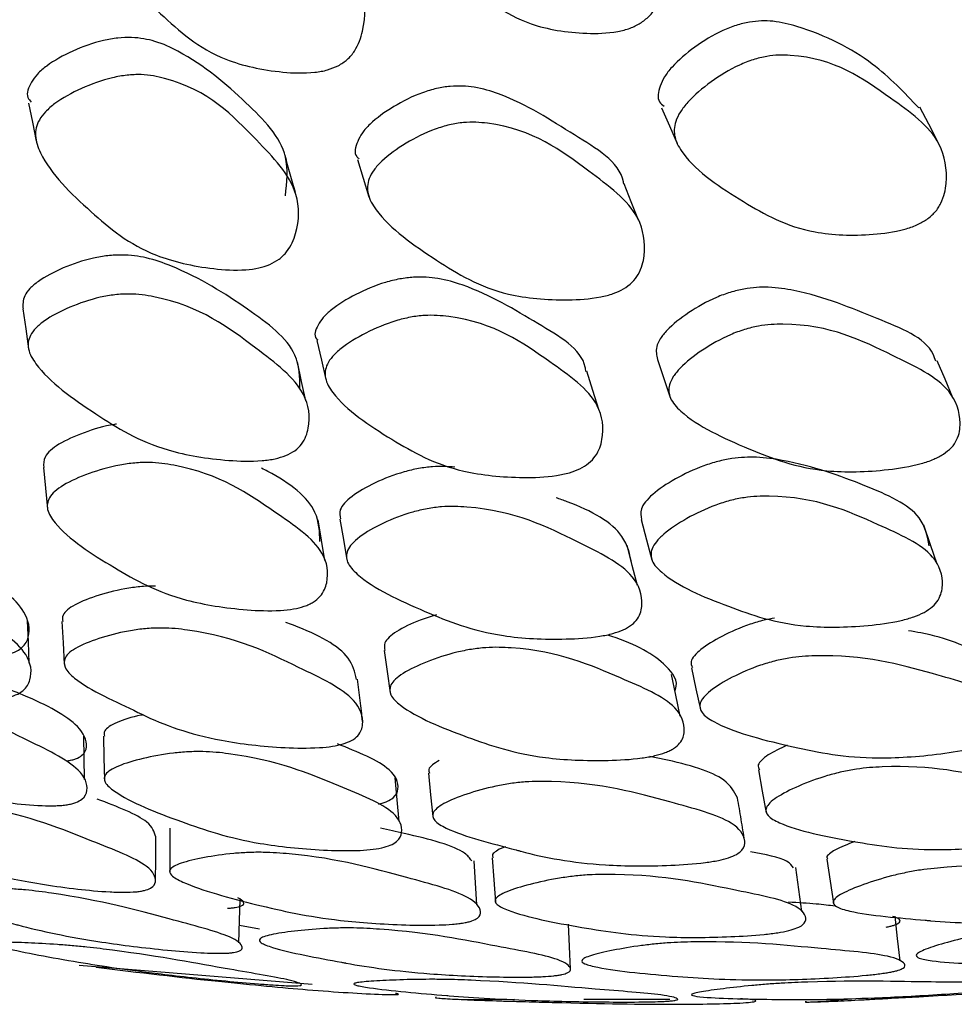
# Model space of a CAD drawing. Units: millimetres. Extents: x 56 to 1355, y 174 to 1457.
# Drawn here: x 186 to 190, y 1016 to 1020 of the extents above; entities that cross this region are included whole.
import ezdxf

# ---------------------------------------------------------------- set-up
doc = ezdxf.new("R2010")
doc.units = ezdxf.units.MM

msp = doc.modelspace()

# ---------------------------------------------------------------- linework, layer by layer
at = {"color": 7, "linetype": 'Continuous', "lineweight": 25}
for p, q in [((186.6816, 1015.9717), (186.5928, 1015.9879)), ((185.8863, 1015.8129), (186.914, 1015.7285)), ((187.563, 1015.6617), (187.8052, 1015.6621)), ((188.1119, 1015.6627), (188.4907, 1015.6633)), ((189.1241, 1015.6504), (189.3292, 1015.6664))]:
    msp.add_line(p, q, dxfattribs=at)
at = {"color": 7, "linetype": 'Continuous', "lineweight": 25, "flags": 128}
for points in [[(185.6629, 1019.6141), (185.6797, 1019.5301), (185.6964, 1019.446)], [(188.4542, 1019.5924), (188.4884, 1019.5139), (188.5225, 1019.4354)], [(189.6715, 1019.4455), (189.6319, 1019.5204), (189.5924, 1019.5952)], [(187.1136, 1019.3649), (187.1387, 1019.2825), (187.1638, 1019.2002)], [(188.3519, 1019.0981), (188.3207, 1019.1778), (188.2895, 1019.2574)], [(185.638, 1018.706), (185.6502, 1018.6182), (185.6625, 1018.5303)], [(186.934, 1018.5674), (186.954, 1018.4808), (186.9739, 1018.3943)], [(186.8854, 1018.3002), (186.8667, 1018.3867), (186.848, 1018.4731)], [(188.4362, 1018.4835), (188.4644, 1018.3992), (188.4926, 1018.3149)], [(189.7379, 1018.3142), (189.7039, 1018.3958), (189.6698, 1018.4773)], [(188.1767, 1018.2624), (188.1507, 1018.3468), (188.1248, 1018.4312)], [(185.7283, 1018.0069), (185.7373, 1017.916), (185.7462, 1017.8251)], [(186.9694, 1017.5967), (186.9543, 1017.6865), (186.9391, 1017.7764)], [(187.0349, 1017.7796), (187.0508, 1017.6893), (187.0667, 1017.5991)], [(188.3642, 1017.777), (188.3878, 1017.6886), (188.4113, 1017.6002)], [(189.6687, 1017.5803), (189.6394, 1017.6666), (189.6101, 1017.7528)], [(188.3472, 1017.4866), (188.325, 1017.5752), (188.3027, 1017.6639)], [(185.6656, 1017.1441), (185.6618, 1017.2377), (185.6579, 1017.3313)], [(185.8099, 1017.3276), (185.8149, 1017.2334), (185.8199, 1017.1392)], [(187.2309, 1017.2001), (187.2439, 1017.107), (187.257, 1017.014)], [(188.5853, 1017.1236), (188.6053, 1017.0317), (188.6254, 1016.9398)], [(188.5366, 1016.9109), (188.5175, 1017.0027), (188.4983, 1017.0945)], [(185.9095, 1016.6312), (185.9081, 1016.7271), (185.9068, 1016.823)], [(185.9931, 1016.8223), (185.9951, 1016.7262), (185.9971, 1016.63)], [(187.426, 1016.6594), (187.4356, 1016.5634), (187.4453, 1016.4674)], [(188.8808, 1016.6735), (188.8983, 1016.5791), (188.9159, 1016.4846)], [(187.2962, 1016.4465), (187.2879, 1016.5422), (187.2795, 1016.6379)], [(186.2858, 1016.4169), (186.2855, 1016.3191), (186.2853, 1016.2213)], [(186.2222, 1016.1827), (186.2234, 1016.2804), (186.2246, 1016.3781)], [(187.6397, 1016.078), (187.6334, 1016.1756), (187.6271, 1016.2732)], [(187.7072, 1016.2864), (187.7143, 1016.1888), (187.7213, 1016.0911)], [(189.1822, 1016.2804), (189.1968, 1016.1835), (189.2115, 1016.0865)], [(189.0725, 1016.0489), (189.0592, 1016.1459), (189.0459, 1016.2428)], [(186.5905, 1015.9108), (186.5935, 1016.0097), (186.5962, 1016.1015)], [(188.0525, 1015.7953), (188.0484, 1015.8943), (188.0442, 1015.9933)], [(189.5067, 1015.8316), (189.495, 1015.93), (189.4834, 1016.0283)]]:
    msp.add_lwpolyline(points, dxfattribs=at)
at = {"color": 7, "linetype": 'Continuous', "lineweight": 25}
for points, knots in [([(188.3603, 1019.9658), (188.3455, 1019.958), (188.3135, 1019.9412), (188.2295, 1019.9213), (188.074, 1019.918), (187.8092, 1019.9623), (187.5798, 1020.1545), (187.3919, 1020.3333), (187.3312, 1020.4898), (187.3403, 1020.5621), (187.3728, 1020.6193), (187.4262, 1020.6803), (187.5189, 1020.7514), (187.6268, 1020.8094), (187.7139, 1020.8373), (187.7925, 1020.8496), (188.0465, 1020.8189), (188.2469, 1020.6049), (188.4703, 1020.3775), (188.4778, 1020.1711), (188.4437, 1020.0563), (188.4038, 1019.9978), (188.374, 1019.9758), (188.3603, 1019.9658)], [0, 0, 0, 0, 0.010773, 0.023372, 0.057344, 0.128093, 0.24687, 0.378873, 0.411785, 0.438785, 0.453236, 0.468105, 0.500339, 0.53209, 0.546377, 0.560515, 0.587472, 0.752889, 0.871764, 0.943287, 0.97509, 0.988603, 1, 1, 1, 1]), ([(187.0278, 1019.7782), (187.0125, 1019.7717), (186.9793, 1019.7575), (186.8926, 1019.7436), (186.7328, 1019.7503), (186.4611, 1019.8105), (186.233, 1020.015), (186.0447, 1020.2022), (185.9848, 1020.3584), (185.9948, 1020.4278), (186.0286, 1020.4809), (186.0838, 1020.5363), (186.1795, 1020.5988), (186.2909, 1020.6475), (186.3807, 1020.6683), (186.4614, 1020.6745), (186.7208, 1020.6254), (186.9198, 1020.4025), (187.1462, 1020.1681), (187.1512, 1019.9687), (187.1147, 1019.8602), (187.0729, 1019.8063), (187.042, 1019.7871), (187.0278, 1019.7782)], [0, 0, 0, 0, 0.010819, 0.023451, 0.057446, 0.128104, 0.246882, 0.378976, 0.411901, 0.438902, 0.453353, 0.468183, 0.500389, 0.532091, 0.546329, 0.560418, 0.587312, 0.753019, 0.87184, 0.943304, 0.975073, 0.988587, 1, 1, 1, 1]), ([(189.5878, 1019.5927), (189.5245, 1019.6601), (189.3869, 1019.8064), (189.1526, 1019.9259), (188.9561, 1019.9778), (188.8607, 1019.9765), (188.7831, 1019.9577), (188.6983, 1019.9245), (188.5964, 1019.8617), (188.5118, 1019.7894), (188.4651, 1019.7299), (188.4415, 1019.6771), (188.4311, 1019.6258), (188.4579, 1019.6056), (188.4659, 1019.5996)], [0, 0, 0, 0, 0.243472, 0.528851, 0.600734, 0.658529, 0.68848, 0.718821, 0.786627, 0.85515, 0.886829, 0.917711, 0.97561, 1, 1, 1, 1]), ([(186.7953, 1019.2052), (186.8018, 1019.2637), (186.8189, 1019.4197), (186.6158, 1019.6266), (186.4185, 1019.7974), (186.2315, 1019.8869), (186.1367, 1019.9047), (186.0563, 1019.9018), (185.9664, 1019.8863), (185.8541, 1019.8451), (185.7575, 1019.7914), (185.7005, 1019.7425), (185.6674, 1019.6958), (185.6471, 1019.6489), (185.6686, 1019.6248), (185.6744, 1019.6184)], [0, 0, 0, 0, 0.132009, 0.352084, 0.597614, 0.659502, 0.709161, 0.734867, 0.760895, 0.819083, 0.878069, 0.905402, 0.932029, 0.981911, 1, 1, 1, 1]), ([(189.6236, 1019.1006), (189.6094, 1019.0921), (189.5786, 1019.0737), (189.4951, 1019.0467), (189.3363, 1019.0267), (189.0601, 1019.0373), (188.8022, 1019.1832), (188.5887, 1019.3223), (188.508, 1019.4554), (188.5086, 1019.5207), (188.535, 1019.5751), (188.5822, 1019.6352), (188.6684, 1019.7086), (188.7718, 1019.7721), (188.8577, 1019.8064), (188.9366, 1019.826), (189.2, 1019.8263), (189.4305, 1019.657), (189.6865, 1019.4791), (189.719, 1019.2961), (189.6979, 1019.1903), (189.6642, 1019.1339), (189.6363, 1019.1111), (189.6236, 1019.1006)], [0, 0, 0, 0, 0.010773, 0.023372, 0.057344, 0.128093, 0.24687, 0.378873, 0.411785, 0.438785, 0.453236, 0.468105, 0.500339, 0.53209, 0.546377, 0.560515, 0.587472, 0.752889, 0.871764, 0.943287, 0.97509, 0.988603, 1, 1, 1, 1]), ([(186.7259, 1018.9016), (186.7102, 1018.8961), (186.6762, 1018.8842), (186.5883, 1018.8742), (186.4269, 1018.8851), (186.154, 1018.9484), (185.9264, 1019.1409), (185.741, 1019.3188), (185.6867, 1019.4648), (185.6998, 1019.5284), (185.7359, 1019.5763), (185.7936, 1019.6256), (185.892, 1019.6802), (186.0058, 1019.7217), (186.0971, 1019.7381), (186.1789, 1019.7414), (186.4406, 1019.6889), (186.6395, 1019.4784), (186.8587, 1019.2547), (186.8571, 1019.0716), (186.8165, 1018.9736), (186.7724, 1018.9258), (186.7405, 1018.9092), (186.7259, 1018.9016)], [0, 0, 0, 0, 0.010831, 0.023469, 0.05744, 0.128032, 0.24685, 0.37881, 0.411656, 0.438712, 0.453201, 0.468116, 0.500366, 0.53204, 0.546275, 0.560379, 0.587308, 0.752859, 0.871791, 0.943307, 0.975061, 0.988576, 1, 1, 1, 1]), ([(188.2873, 1019.2573), (188.2868, 1019.2603), (188.2709, 1019.3546), (188.0518, 1019.4787), (187.8399, 1019.6232), (187.639, 1019.6862), (187.5417, 1019.6918), (187.4619, 1019.6792), (187.3743, 1019.6531), (187.2686, 1019.5997), (187.1808, 1019.5362), (187.1321, 1019.4824), (187.1077, 1019.4337), (187.0948, 1019.3897), (187.1163, 1019.3713), (187.1199, 1019.3682)], [0, 0, 0, 0, 0.008249, 0.261966, 0.545534, 0.616916, 0.674106, 0.703712, 0.73371, 0.800897, 0.868854, 0.900218, 0.93087, 0.988332, 1, 1, 1, 1]), ([(188.2862, 1018.7943), (188.2715, 1018.7871), (188.2394, 1018.7713), (188.153, 1018.7505), (187.9897, 1018.7408), (187.706, 1018.7677), (187.4488, 1018.9262), (187.2346, 1019.0741), (187.1546, 1019.2068), (187.1563, 1019.2692), (187.184, 1019.3194), (187.2332, 1019.3737), (187.3228, 1019.4381), (187.43, 1019.492), (187.5187, 1019.5191), (187.5999, 1019.5324), (187.8696, 1019.5139), (188.099, 1019.3355), (188.3583, 1019.1504), (188.3881, 1018.9746), (188.3644, 1018.8752), (188.3286, 1018.8236), (188.2995, 1018.8035), (188.2862, 1018.7943)], [0, 0, 0, 0, 0.010819, 0.023451, 0.057446, 0.128104, 0.246882, 0.378976, 0.411901, 0.438902, 0.453353, 0.468183, 0.500389, 0.532091, 0.546329, 0.560418, 0.587312, 0.753019, 0.87184, 0.943304, 0.975073, 0.988587, 1, 1, 1, 1]), ([(186.8395, 1019.2189), (186.8319, 1019.2462), (186.8166, 1019.3008), (186.8013, 1019.3555), (186.7936, 1019.3828)], [0, 0, 0, 0, 0.500001, 1, 1, 1, 1]), ([(186.8593, 1018.3551), (186.8582, 1018.4057), (186.8551, 1018.5407), (186.6213, 1018.7148), (186.3968, 1018.8583), (186.1938, 1018.9322), (186.0942, 1018.9459), (186.012, 1018.9419), (185.9215, 1018.9266), (185.8114, 1018.8886), (185.7187, 1018.84), (185.6671, 1018.7967), (185.6361, 1018.7549), (185.6374, 1018.7252), (185.6382, 1018.7059)], [0, 0, 0, 0, 0.134667, 0.358844, 0.608969, 0.67214, 0.722767, 0.748948, 0.775427, 0.834578, 0.894697, 0.922584, 0.949703, 1, 1, 1, 1]), ([(188.1203, 1018.4306), (188.1195, 1018.4369), (188.1083, 1018.5261), (187.8931, 1018.6476), (187.6806, 1018.7814), (187.4789, 1018.8423), (187.3806, 1018.8492), (187.2995, 1018.8394), (187.2104, 1018.8177), (187.102, 1018.7716), (187.0114, 1018.7162), (186.9598, 1018.6685), (186.9332, 1018.6252), (186.9171, 1018.5869), (186.936, 1018.5708), (186.9379, 1018.5692)], [0, 0, 0, 0, 0.01903, 0.271321, 0.552792, 0.623741, 0.680668, 0.710137, 0.739976, 0.806682, 0.874302, 0.905636, 0.936162, 0.993345, 1, 1, 1, 1]), ([(186.7972, 1018.0596), (186.7818, 1018.0545), (186.7484, 1018.0435), (186.6592, 1018.0327), (186.492, 1018.0385), (186.2038, 1018.0871), (185.9461, 1018.2488), (185.7316, 1018.3988), (185.6565, 1018.5244), (185.6617, 1018.5799), (185.6927, 1018.6221), (185.7457, 1018.666), (185.8399, 1018.7153), (185.9517, 1018.7536), (186.0434, 1018.7697), (186.127, 1018.7741), (186.4022, 1018.7335), (186.6336, 1018.5556), (186.8864, 1018.3673), (186.9089, 1018.2094), (186.8805, 1018.1239), (186.8417, 1018.0816), (186.8112, 1018.0665), (186.7972, 1018.0596)], [0, 0, 0, 0, 0.010796, 0.023419, 0.057434, 0.128083, 0.246884, 0.37883, 0.411648, 0.438678, 0.453157, 0.468088, 0.500344, 0.531974, 0.546173, 0.560272, 0.587232, 0.752891, 0.871816, 0.943409, 0.975147, 0.988627, 1, 1, 1, 1]), ([(189.6629, 1018.4752), (189.6595, 1018.4859), (189.6307, 1018.5755), (189.3871, 1018.6681), (189.1494, 1018.7707), (188.9364, 1018.805), (188.8364, 1018.7998), (188.7566, 1018.7804), (188.6707, 1018.7486), (188.5699, 1018.6911), (188.4883, 1018.6266), (188.4465, 1018.5751), (188.425, 1018.5295), (188.4322, 1018.5016), (188.4368, 1018.4836)], [0, 0, 0, 0, 0.03395, 0.284533, 0.564598, 0.635099, 0.691583, 0.720822, 0.75045, 0.816807, 0.883924, 0.914901, 0.945175, 1, 1, 1, 1]), ([(188.0937, 1018.0011), (188.0785, 1017.9949), (188.0456, 1017.9815), (187.9578, 1017.9647), (187.7927, 1017.9593), (187.5077, 1017.9893), (187.2515, 1018.1354), (187.0404, 1018.2735), (186.9663, 1018.3958), (186.9712, 1018.4523), (187.0015, 1018.4971), (187.0535, 1018.5451), (187.1459, 1018.6015), (187.2558, 1018.648), (187.3462, 1018.6706), (187.4286, 1018.681), (187.7006, 1018.659), (187.9296, 1018.4935), (188.1814, 1018.3194), (188.204, 1018.1604), (188.1759, 1018.0718), (188.1376, 1018.0263), (188.1075, 1018.009), (188.0937, 1018.0011)], [0, 0, 0, 0, 0.010831, 0.023469, 0.05744, 0.128032, 0.24685, 0.37881, 0.411656, 0.438712, 0.453201, 0.468116, 0.500366, 0.53204, 0.546275, 0.560379, 0.587308, 0.752859, 0.871791, 0.943307, 0.975061, 0.988576, 1, 1, 1, 1]), ([(189.6974, 1018.0658), (189.6833, 1018.0579), (189.6527, 1018.0408), (189.5672, 1018.0136), (189.4016, 1017.9879), (189.1086, 1017.9816), (188.8252, 1018.0924), (188.5874, 1018.1993), (188.4886, 1018.3068), (188.4821, 1018.3613), (188.5038, 1018.4078), (188.5469, 1018.4601), (188.6298, 1018.5254), (188.7321, 1018.5835), (188.8191, 1018.6164), (188.9003, 1018.6365), (189.1778, 1018.6483), (189.435, 1018.5164), (189.7241, 1018.3828), (189.7776, 1018.233), (189.7665, 1018.1443), (189.7368, 1018.0956), (189.7098, 1018.0752), (189.6974, 1018.0658)], [0, 0, 0, 0, 0.010819, 0.023451, 0.057446, 0.128104, 0.246882, 0.378976, 0.411901, 0.438902, 0.453353, 0.468183, 0.500389, 0.532091, 0.546329, 0.560418, 0.587312, 0.753019, 0.87184, 0.943304, 0.975073, 0.988587, 1, 1, 1, 1]), ([(186.0507, 1018.1979), (186.0477, 1018.1976), (185.9968, 1018.1909), (185.9038, 1018.161), (185.8097, 1018.1205), (185.7579, 1018.083), (185.7277, 1018.0478), (185.7289, 1018.0228), (185.7296, 1018.0069)], [0, 0, 0, 0, 0.016672, 0.280899, 0.547415, 0.670384, 0.790511, 1, 1, 1, 1]), ([(186.8785, 1017.395), (186.8631, 1017.3907), (186.8297, 1017.3815), (186.7403, 1017.3731), (186.5729, 1017.3801), (186.2848, 1017.4261), (186.0272, 1017.57), (185.8158, 1017.7053), (185.7409, 1017.8168), (185.7459, 1017.8656), (185.7769, 1017.9023), (185.8302, 1017.9401), (185.9253, 1017.9822), (186.0381, 1018.0145), (186.1305, 1018.0278), (186.2146, 1018.0308), (186.4902, 1017.9919), (186.7161, 1017.8301), (186.9685, 1017.6623), (186.9897, 1017.5245), (186.9626, 1017.4498), (186.9261, 1017.4175), (186.9004, 1017.4032), (186.8857, 1017.3977), (186.8785, 1017.395)], [0, 0, 0, 0, 0.010752, 0.023335, 0.057314, 0.128075, 0.246834, 0.378944, 0.411888, 0.4389, 0.453333, 0.468148, 0.500319, 0.532056, 0.546354, 0.56049, 0.587424, 0.752803, 0.871714, 0.943325, 0.97512, 0.988602, 0.994467, 1, 1, 1, 1]), ([(189.6343, 1017.6612), (189.6257, 1017.7046), (189.6027, 1017.8203), (189.3421, 1017.9335), (189.0975, 1018.0229), (188.8843, 1018.055), (188.7832, 1018.0511), (188.7021, 1018.0347), (188.6144, 1018.0072), (188.5107, 1017.9572), (188.4257, 1017.9009), (188.3811, 1017.8557), (188.3573, 1017.8165), (188.3625, 1017.7925), (188.3658, 1017.7773)], [0, 0, 0, 0, 0.135058, 0.360214, 0.611414, 0.674732, 0.725537, 0.751836, 0.778466, 0.837998, 0.898345, 0.92631, 0.953552, 1, 1, 1, 1]), ([(186.9478, 1017.6804), (186.9461, 1017.7243), (186.9415, 1017.8414), (186.809, 1017.9431), (186.6996, 1017.9991), (186.6904, 1018.0038)], [0, 0, 0, 0, 0.355027, 0.945899, 1, 1, 1, 1]), ([(187.5417, 1018.009), (187.5103, 1018.0108), (187.4604, 1018.0136), (187.3821, 1018.0032), (187.2929, 1017.9824), (187.1869, 1017.9406), (187.1001, 1017.8914), (187.0544, 1017.8503), (187.0306, 1017.8155), (187.0352, 1017.7933), (187.038, 1017.78)], [0, 0, 0, 0, 0.142501, 0.226255, 0.310962, 0.500186, 0.692508, 0.781718, 0.868472, 1, 1, 1, 1]), ([(188.3233, 1017.5802), (188.3143, 1017.6226), (188.2901, 1017.7355), (188.1329, 1017.8231), (188.0054, 1017.8679), (187.9887, 1017.8738)], [0, 0, 0, 0, 0.3429983, 0.9139765, 1, 1, 1, 1]), ([(189.6117, 1017.368), (189.5971, 1017.3612), (189.5655, 1017.3465), (189.4784, 1017.3234), (189.311, 1017.3021), (189.0165, 1017.2988), (188.7346, 1017.3969), (188.5003, 1017.4936), (188.4077, 1017.5905), (188.4046, 1017.639), (188.4291, 1017.6801), (188.4752, 1017.726), (188.5613, 1017.7831), (188.6666, 1017.8337), (188.7554, 1017.862), (188.8379, 1017.8791), (189.1178, 1017.8874), (189.3741, 1017.7689), (189.6554, 1017.6466), (189.7011, 1017.514), (189.6852, 1017.4361), (189.6528, 1017.3938), (189.6246, 1017.3761), (189.6117, 1017.368)], [0, 0, 0, 0, 0.010831, 0.023469, 0.05744, 0.128032, 0.24685, 0.37881, 0.411656, 0.438712, 0.453201, 0.468116, 0.500366, 0.53204, 0.546275, 0.560379, 0.587308, 0.752859, 0.871791, 0.943307, 0.975061, 0.988576, 1, 1, 1, 1]), ([(188.2849, 1017.291), (188.27, 1017.2853), (188.2378, 1017.273), (188.1491, 1017.256), (187.9791, 1017.2459), (187.6805, 1017.2617), (187.3964, 1017.3756), (187.1582, 1017.4846), (187.0645, 1017.5849), (187.0617, 1017.6323), (187.0871, 1017.6708), (187.1344, 1017.7125), (187.2224, 1017.7624), (187.33, 1017.8046), (187.4205, 1017.8262), (187.5044, 1017.8373), (187.7884, 1017.8266), (188.0475, 1017.6955), (188.3305, 1017.5587), (188.3762, 1017.4272), (188.3599, 1017.3526), (188.3268, 1017.3135), (188.298, 1017.298), (188.2849, 1017.291)], [0, 0, 0, 0, 0.010796, 0.023419, 0.057434, 0.128083, 0.246884, 0.37883, 0.411648, 0.438678, 0.453157, 0.468088, 0.500344, 0.531974, 0.546173, 0.560272, 0.587232, 0.752891, 0.871816, 0.943409, 0.975147, 0.988627, 1, 1, 1, 1]), ([(185.5657, 1016.992), (185.5486, 1016.9897), (185.5126, 1016.9848), (185.4223, 1016.9863), (185.2548, 1017.0063), (184.9661, 1017.0702), (184.7072, 1017.214), (184.4942, 1017.3481), (184.4209, 1017.4501), (184.4272, 1017.4911), (184.4595, 1017.5195), (184.5141, 1017.5468), (184.6107, 1017.574), (184.725, 1017.5914), (184.8184, 1017.5941), (184.9032, 1017.589), (185.1808, 1017.5305), (185.4096, 1017.3727), (185.663, 1017.2089), (185.682, 1017.0905), (185.6514, 1017.0309), (185.6113, 1017.0038), (185.58, 1016.9957), (185.5657, 1016.992)], [0, 0, 0, 0, 0.011671, 0.024609, 0.05731, 0.128015, 0.24681, 0.378868, 0.411738, 0.438762, 0.453212, 0.468093, 0.5003, 0.531965, 0.546206, 0.560328, 0.587272, 0.752835, 0.87178, 0.943348, 0.975132, 0.98863, 1, 1, 1, 1]), ([(185.5615, 1017.1815), (185.5686, 1017.1831), (185.5834, 1017.1864), (185.6093, 1017.196), (185.6461, 1017.2196), (185.6745, 1017.2793), (185.6505, 1017.3952), (185.5276, 1017.4913), (185.419, 1017.5478), (185.4115, 1017.5517)], [0, 0, 0, 0, 0.021477, 0.044249, 0.096648, 0.220424, 0.499953, 0.965561, 1, 1, 1, 1]), ([(186.2227, 1017.4841), (186.2051, 1017.4838), (186.1662, 1017.4831), (186.0781, 1017.4721), (185.9696, 1017.4453), (185.8797, 1017.4106), (185.8324, 1017.3797), (185.8089, 1017.3542), (185.8124, 1017.3372), (185.8144, 1017.3276)], [0, 0, 0, 0, 0.085363, 0.188982, 0.419998, 0.653493, 0.761436, 0.866591, 1, 1, 1, 1]), ([(187.461, 1017.357), (187.4367, 1017.3498), (187.3677, 1017.3291), (187.2977, 1017.2933), (187.2512, 1017.2586), (187.2277, 1017.2295), (187.232, 1017.2113), (187.2344, 1017.2005)], [0, 0, 0, 0, 0.174856, 0.497049, 0.645708, 0.79093, 1, 1, 1, 1]), ([(188.9526, 1017.3432), (188.9372, 1017.3403), (188.901, 1017.3335), (188.8186, 1017.3084), (188.7176, 1017.2641), (188.6369, 1017.2151), (188.5971, 1017.1771), (188.5795, 1017.1488), (188.5863, 1017.1332), (188.59, 1017.1247)], [0, 0, 0, 0, 0.076699, 0.181446, 0.415437, 0.653258, 0.763574, 0.870851, 1, 1, 1, 1]), ([(187.0494, 1016.7879), (187.0342, 1016.7842), (187.0014, 1016.7763), (186.9112, 1016.7683), (186.7384, 1016.7717), (186.4397, 1016.8066), (186.258, 1016.8722), (186.1625, 1016.9187), (186.156, 1016.9219), (186.0529, 1016.9729), (185.9063, 1017.0342), (185.8187, 1017.1221), (185.8166, 1017.1623), (185.8431, 1017.1926), (185.892, 1017.2239), (185.983, 1017.259), (186.0935, 1017.2863), (186.186, 1017.2978), (186.2715, 1017.3009), (186.5592, 1017.271), (186.8174, 1017.1408), (187.1031, 1017.0074), (187.1455, 1016.8946), (187.1269, 1016.8339), (187.0924, 1016.8037), (187.0629, 1016.7929), (187.0494, 1016.7879)], [0, 0, 0, 0, 0.010787, 0.023388, 0.057335, 0.128089, 0.246888, 0.247136, 0.249232, 0.255177, 0.378989, 0.411883, 0.438879, 0.453302, 0.468146, 0.500322, 0.532035, 0.546322, 0.560474, 0.587444, 0.752896, 0.871829, 0.943334, 0.975115, 0.988621, 1, 1, 1, 1]), ([(187.1087, 1017.0729), (187.1013, 1017.1048), (187.0801, 1017.1964), (186.9305, 1017.2744), (186.8084, 1017.3195), (186.7972, 1017.3236)], [0, 0, 0, 0, 0.3267913, 0.9383731, 1, 1, 1, 1]), ([(188.5135, 1017.0217), (188.5143, 1017.0238), (188.5303, 1017.0646), (188.4657, 1017.1569), (188.3381, 1017.2295), (188.2234, 1017.2653), (188.2179, 1017.267)], [0, 0, 0, 0, 0.01974, 0.376331, 0.969804, 1, 1, 1, 1]), ([(189.9296, 1017.0754), (189.9299, 1017.077), (189.9378, 1017.1175), (189.8538, 1017.1999), (189.6985, 1017.2599), (189.5613, 1017.2842), (189.5433, 1017.2874)], [0, 0, 0, 0, 0.013777, 0.352079, 0.915238, 1, 1, 1, 1]), ([(188.4705, 1016.7499), (188.4556, 1016.7451), (188.4233, 1016.7347), (188.3343, 1016.7202), (188.164, 1016.7115), (187.8657, 1016.7246), (187.5826, 1016.8204), (187.3481, 1016.9142), (187.2552, 1017), (187.2526, 1017.0406), (187.2782, 1017.0733), (187.326, 1017.1088), (187.4154, 1017.1513), (187.5242, 1017.1874), (187.6154, 1017.2061), (187.6999, 1017.2158), (187.9841, 1017.2067), (188.2372, 1017.0919), (188.5187, 1016.976), (188.562, 1016.865), (188.5466, 1016.8018), (188.515, 1016.7724), (188.4913, 1016.7585), (188.4773, 1016.7527), (188.4705, 1016.7499)], [0, 0, 0, 0, 0.010752, 0.023335, 0.057314, 0.128075, 0.246834, 0.378944, 0.411888, 0.4389, 0.453333, 0.468148, 0.500319, 0.532056, 0.546354, 0.56049, 0.587424, 0.752803, 0.871714, 0.943325, 0.97512, 0.988602, 0.994467, 1, 1, 1, 1]), ([(189.9162, 1016.8005), (189.902, 1016.7944), (189.8712, 1016.7811), (189.7835, 1016.7582), (189.6119, 1016.7329), (189.3056, 1016.7162), (188.9983, 1016.7811), (188.7391, 1016.8477), (188.6283, 1016.9213), (188.618, 1016.96), (188.6377, 1016.994), (188.6792, 1017.0328), (188.7608, 1017.0823), (188.8636, 1017.1276), (188.9522, 1017.1542), (189.0359, 1017.1716), (189.3263, 1017.1904), (189.6102, 1017.1075), (189.92, 1017.0238), (189.9873, 1016.9207), (189.9827, 1016.8583), (189.9553, 1016.8231), (189.9285, 1016.8076), (189.9162, 1016.8005)], [0, 0, 0, 0, 0.010796, 0.023419, 0.057434, 0.128083, 0.246884, 0.37883, 0.411648, 0.438678, 0.453157, 0.468088, 0.500344, 0.531974, 0.546173, 0.560272, 0.587232, 0.752891, 0.871816, 0.943409, 0.975147, 0.988627, 1, 1, 1, 1]), ([(185.8331, 1016.7134), (185.8399, 1016.7147), (185.854, 1016.7173), (185.878, 1016.7249), (185.9102, 1016.7437), (185.9271, 1016.7916), (185.8828, 1016.8853), (185.7151, 1016.9749), (185.5658, 1017.0329), (185.5279, 1017.0476)], [0, 0, 0, 0, 0.019023, 0.039201, 0.085682, 0.195706, 0.444716, 0.858864, 1, 1, 1, 1]), ([(187.1358, 1016.887), (187.1321, 1016.918), (187.1245, 1016.9801), (187.117, 1017.0421), (187.1132, 1017.0732)], [0, 0, 0, 0, 0.500001, 1, 1, 1, 1]), ([(185.8328, 1016.5201), (185.8251, 1016.5191), (185.8092, 1016.517), (185.7719, 1016.515), (185.6915, 1016.5158), (185.5201, 1016.5332), (185.2223, 1016.5862), (184.9392, 1016.7043), (184.7035, 1016.8153), (184.6113, 1016.8993), (184.6097, 1016.9327), (184.6364, 1016.9556), (184.6857, 1016.9773), (184.777, 1016.9985), (184.8878, 1017.0117), (184.9802, 1017.0131), (185.0654, 1017.008), (185.3507, 1016.9574), (185.6058, 1016.8276), (185.8895, 1016.6942), (185.9294, 1016.5989), (185.9116, 1016.5507), (185.8785, 1016.5317), (185.8541, 1016.524), (185.8398, 1016.5214), (185.8328, 1016.5201)], [0, 0, 0, 0, 0.005636, 0.011689, 0.024609, 0.057319, 0.128094, 0.246849, 0.378899, 0.411806, 0.438795, 0.453222, 0.468074, 0.500255, 0.531859, 0.546046, 0.560155, 0.587119, 0.752833, 0.871766, 0.943417, 0.975165, 0.988621, 0.994476, 1, 1, 1, 1]), ([(186.1685, 1016.9164), (186.1656, 1016.9159), (186.1178, 1016.9076), (186.0654, 1016.8887), (186.0167, 1016.8647), (185.9926, 1016.8442), (185.9958, 1016.8302), (185.9975, 1016.8224)], [0, 0, 0, 0, 0.025647, 0.416948, 0.598075, 0.774406, 1, 1, 1, 1]), ([(187.2061, 1016.523), (187.213, 1016.5247), (187.2271, 1016.5282), (187.2512, 1016.5373), (187.2837, 1016.5579), (187.3007, 1016.6058), (187.2618, 1016.6932), (187.1149, 1016.7523), (187.0247, 1016.7885)], [0, 0, 0, 0, 0.022736, 0.046842, 0.102312, 0.233343, 0.529255, 1, 1, 1, 1]), ([(189.0074, 1016.7822), (188.9771, 1016.7679), (188.9304, 1016.746), (188.8939, 1016.7165), (188.8758, 1016.6934), (188.8822, 1016.681), (188.8855, 1016.6744)], [0, 0, 0, 0, 0.374222, 0.575922, 0.772961, 1, 1, 1, 1]), ([(187.2199, 1016.3297), (187.2032, 1016.3268), (187.1681, 1016.3207), (187.0776, 1016.3161), (186.9066, 1016.3207), (186.6068, 1016.3522), (186.3224, 1016.4477), (186.0864, 1016.5401), (185.9955, 1016.6161), (185.9945, 1016.6488), (186.0216, 1016.673), (186.0713, 1016.6978), (186.1629, 1016.725), (186.2739, 1016.7459), (186.3666, 1016.754), (186.4522, 1016.7552), (186.7394, 1016.7263), (186.9951, 1016.6158), (187.2777, 1016.5043), (187.318, 1016.4133), (187.2983, 1016.3652), (187.2632, 1016.3417), (187.2335, 1016.3335), (187.2199, 1016.3297)], [0, 0, 0, 0, 0.011671, 0.024609, 0.05731, 0.128015, 0.24681, 0.378868, 0.411738, 0.438762, 0.453212, 0.468093, 0.5003, 0.531965, 0.546206, 0.560328, 0.587272, 0.752835, 0.87178, 0.943348, 0.975132, 0.98863, 1, 1, 1, 1]), ([(188.7888, 1016.5505), (188.7743, 1016.5775), (188.7357, 1016.6498), (188.5593, 1016.7016), (188.4208, 1016.7285), (188.4016, 1016.7323)], [0, 0, 0, 0, 0.339507, 0.908421, 1, 1, 1, 1]), ([(187.4736, 1016.7155), (187.4627, 1016.7088), (187.4413, 1016.6957), (187.4239, 1016.6762), (187.4289, 1016.6652), (187.4313, 1016.6599)], [0, 0, 0, 0, 0.349786, 0.690538, 1, 1, 1, 1]), ([(190.1996, 1016.392), (190.1853, 1016.3867), (190.1543, 1016.3754), (190.0662, 1016.3551), (189.8943, 1016.3312), (189.5884, 1016.3118), (189.2831, 1016.3584), (189.0283, 1016.4097), (188.919, 1016.4685), (188.9092, 1016.5001), (188.9294, 1016.5283), (188.9717, 1016.5607), (189.055, 1016.6027), (189.1593, 1016.6418), (189.2488, 1016.6655), (189.333, 1016.6813), (189.6235, 1016.7016), (189.9006, 1016.6353), (190.2079, 1016.5728), (190.2719, 1016.4904), (190.2677, 1016.4399), (190.2408, 1016.4139), (190.2192, 1016.4007), (190.206, 1016.3948), (190.1996, 1016.392)], [0, 0, 0, 0, 0.010752, 0.023335, 0.057314, 0.128075, 0.246834, 0.378944, 0.411888, 0.4389, 0.453333, 0.468148, 0.500319, 0.532056, 0.546354, 0.56049, 0.587424, 0.752803, 0.871714, 0.943325, 0.97512, 0.988602, 0.994467, 1, 1, 1, 1]), ([(188.7496, 1016.2863), (188.7349, 1016.2822), (188.7032, 1016.2733), (188.6137, 1016.2596), (188.4388, 1016.248), (188.1313, 1016.2507), (187.9363, 1016.2869), (187.8316, 1016.3154), (187.8244, 1016.3174), (187.7114, 1016.3489), (187.553, 1016.3855), (187.4493, 1016.4477), (187.44, 1016.4789), (187.4612, 1016.5046), (187.5049, 1016.5329), (187.5902, 1016.5674), (187.6966, 1016.5976), (187.7878, 1016.614), (187.8734, 1016.6232), (188.1683, 1016.6226), (188.4512, 1016.5407), (188.7636, 1016.4605), (188.8268, 1016.3765), (188.8192, 1016.3281), (188.79, 1016.302), (188.7623, 1016.2912), (188.7496, 1016.2863)], [0, 0, 0, 0, 0.010787, 0.023388, 0.057335, 0.128089, 0.246888, 0.247136, 0.249232, 0.255177, 0.378989, 0.411883, 0.438879, 0.453302, 0.468146, 0.500322, 0.532035, 0.546322, 0.560474, 0.587444, 0.752896, 0.871829, 0.943334, 0.975115, 0.988621, 1, 1, 1, 1]), ([(186.1357, 1016.1361), (186.1194, 1016.1351), (186.0836, 1016.1331), (185.9929, 1016.1365), (185.8214, 1016.1531), (185.5249, 1016.2002), (185.3453, 1016.2564), (185.2523, 1016.293), (185.2519, 1016.2932), (185.2503, 1016.2938), (185.2442, 1016.2962), (185.1424, 1016.337), (184.9964, 1016.3893), (184.9101, 1016.4535), (184.9084, 1016.4792), (184.9352, 1016.4959), (184.9844, 1016.5111), (185.0757, 1016.525), (185.1866, 1016.5324), (185.2793, 1016.5314), (185.3648, 1016.5255), (185.6515, 1016.4793), (185.905, 1016.372), (186.1897, 1016.2645), (186.231, 1016.1921), (186.214, 1016.1568), (186.1813, 1016.1436), (186.1569, 1016.1384), (186.1426, 1016.1368), (186.1357, 1016.1361)], [0, 0, 0, 0, 0.0114, 0.025124, 0.05729, 0.128025, 0.246784, 0.246802, 0.246947, 0.247346, 0.248855, 0.25471, 0.3789, 0.411799, 0.438827, 0.453267, 0.468111, 0.500292, 0.531951, 0.546184, 0.560292, 0.587201, 0.75281, 0.871725, 0.943346, 0.975133, 0.988611, 0.994471, 1, 1, 1, 1]), ([(186.2233, 1016.3783), (186.2165, 1016.4002), (186.199, 1016.4563), (186.0538, 1016.5112), (185.9654, 1016.5446)], [0, 0, 0, 0, 0.390973, 1, 1, 1, 1]), ([(188.8207, 1016.3608), (188.8154, 1016.3924), (188.8049, 1016.4556), (188.7943, 1016.5188), (188.7891, 1016.5504)], [0, 0, 0, 0, 0.499999, 1, 1, 1, 1]), ([(187.6168, 1016.2728), (187.6083, 1016.2842), (187.574, 1016.3305), (187.4029, 1016.3754), (187.2495, 1016.4087), (187.2146, 1016.4163)], [0, 0, 0, 0, 0.201689, 0.818155, 1, 1, 1, 1]), ([(189.3062, 1016.3577), (189.2744, 1016.3453), (189.2268, 1016.3268), (189.1929, 1016.3037), (189.179, 1016.2896), (189.1847, 1016.2834), (189.1867, 1016.2812)], [0, 0, 0, 0, 0.444569, 0.664954, 0.879646, 1, 1, 1, 1]), ([(187.5823, 1015.9991), (187.5748, 1015.9979), (187.5594, 1015.9955), (187.5227, 1015.9919), (187.4424, 1015.9878), (187.268, 1015.9902), (186.9606, 1016.0115), (186.654, 1016.0807), (186.3972, 1016.1494), (186.2886, 1016.2064), (186.2801, 1016.2309), (186.302, 1016.249), (186.3465, 1016.2675), (186.4328, 1016.2879), (186.5403, 1016.3037), (186.6319, 1016.3099), (186.7176, 1016.3109), (187.0115, 1016.2893), (187.2913, 1016.2076), (187.6017, 1016.1274), (187.6615, 1016.061), (187.6541, 1016.0255), (187.6253, 1016.01), (187.6026, 1016.0031), (187.5889, 1016.0004), (187.5823, 1015.9991)], [0, 0, 0, 0, 0.005636, 0.011689, 0.024609, 0.057319, 0.128094, 0.246849, 0.378899, 0.411806, 0.438795, 0.453222, 0.468074, 0.500255, 0.531859, 0.546046, 0.560155, 0.587119, 0.752833, 0.871766, 0.943417, 0.975165, 0.988621, 0.994476, 1, 1, 1, 1]), ([(187.7678, 1016.3347), (187.7639, 1016.3335), (187.744, 1016.3274), (187.7248, 1016.3158), (187.7042, 1016.3004), (187.7096, 1016.2915), (187.7124, 1016.2869)], [0, 0, 0, 0, 0.0760983, 0.3846467, 0.6850249, 1, 1, 1, 1]), ([(189.0356, 1016.2417), (189.0286, 1016.2521), (189.0081, 1016.2825), (188.9104, 1016.3004), (188.846, 1016.3121)], [0, 0, 0, 0, 0.341465, 1, 1, 1, 1]), ([(190.5786, 1016.08), (190.5646, 1016.0756), (190.5342, 1016.066), (190.4459, 1016.0471), (190.2701, 1016.0209), (189.9564, 1015.992), (189.7501, 1015.9986), (189.6376, 1016.0088), (189.6299, 1016.0095), (189.5083, 1016.021), (189.3398, 1016.0326), (189.2217, 1016.0681), (189.2057, 1016.0898), (189.2218, 1016.1104), (189.2602, 1016.1349), (189.3396, 1016.1681), (189.4415, 1016.2003), (189.5307, 1016.2211), (189.6158, 1016.2362), (189.9157, 1016.264), (190.22, 1016.2315), (190.5553, 1016.2055), (190.6377, 1016.1518), (190.6405, 1016.1167), (190.6164, 1016.0953), (190.5905, 1016.0848), (190.5786, 1016.08)], [0, 0, 0, 0, 0.010787, 0.023388, 0.057335, 0.128089, 0.246888, 0.247136, 0.249232, 0.255177, 0.378989, 0.411883, 0.438879, 0.453302, 0.468146, 0.500322, 0.532035, 0.546322, 0.560474, 0.587444, 0.752896, 0.871829, 0.943334, 0.975115, 0.988621, 1, 1, 1, 1]), ([(189.0157, 1015.9653), (188.9995, 1015.9619), (188.9655, 1015.9548), (188.8755, 1015.9443), (188.7022, 1015.9341), (188.3939, 1015.9332), (188.0871, 1015.9794), (187.8309, 1016.029), (187.7239, 1016.0778), (187.7161, 1016.1014), (187.7383, 1016.121), (187.783, 1016.1426), (187.8693, 1016.1691), (187.9765, 1016.1927), (188.0681, 1016.2057), (188.1538, 1016.2131), (188.4484, 1016.2135), (188.7279, 1016.1517), (189.0361, 1016.0938), (189.0962, 1016.032), (189.0869, 1015.9965), (189.0567, 1015.9772), (189.0286, 1015.969), (189.0157, 1015.9653)], [0, 0, 0, 0, 0.011671, 0.024609, 0.05731, 0.128015, 0.24681, 0.378868, 0.411738, 0.438762, 0.453212, 0.468093, 0.5003, 0.531965, 0.546206, 0.560328, 0.587272, 0.752835, 0.87178, 0.943348, 0.975132, 0.98863, 1, 1, 1, 1]), ([(186.5308, 1015.8653), (186.5146, 1015.8651), (186.4805, 1015.8646), (186.3904, 1015.8687), (186.2165, 1015.8833), (185.9108, 1015.9215), (185.7134, 1015.9637), (185.4992, 1016.0204), (185.3397, 1016.0606), (185.2369, 1016.1079), (185.2295, 1016.1252), (185.2521, 1016.1355), (185.2972, 1016.1442), (185.3839, 1016.1507), (185.4916, 1016.1527), (185.5833, 1016.1494), (185.6693, 1016.1431), (185.9636, 1016.1041), (186.2446, 1016.0246), (186.552, 1015.9471), (186.6108, 1015.8989), (186.6029, 1015.8767), (186.5739, 1015.869), (186.5511, 1015.8663), (186.5374, 1015.8656), (186.5308, 1015.8653)], [0, 0, 0, 0, 0.011641, 0.024558, 0.057231, 0.128032, 0.246869, 0.250261, 0.378837, 0.411677, 0.438706, 0.45315, 0.468054, 0.500258, 0.531921, 0.546179, 0.560335, 0.587329, 0.75273, 0.87177, 0.943404, 0.97514, 0.988607, 0.994468, 1, 1, 1, 1]), ([(186.5392, 1016.0638), (186.5457, 1016.0642), (186.5592, 1016.0648), (186.5816, 1016.0675), (186.6093, 1016.0751), (186.6184, 1016.0893), (186.5968, 1016.1027), (186.5862, 1016.1093)], [0, 0, 0, 0, 0.062761, 0.129326, 0.282567, 0.644868, 1, 1, 1, 1]), ([(189.2193, 1016.0724), (189.1933, 1016.0759), (189.1375, 1016.0834), (189.0563, 1016.0877), (189.0131, 1016.0901)], [0, 0, 0, 0, 0.467736, 1, 1, 1, 1]), ([(189.4438, 1015.98), (189.45, 1015.9813), (189.4628, 1015.9839), (189.4833, 1015.9897), (189.5067, 1016.001), (189.5096, 1016.0148), (189.4849, 1016.0235), (189.4736, 1016.0274)], [0, 0, 0, 0, 0.065873, 0.135742, 0.296697, 0.677684, 1, 1, 1, 1]), ([(190.9322, 1015.9029), (190.9166, 1015.8991), (190.8838, 1015.8913), (190.7947, 1015.8754), (190.6205, 1015.8508), (190.3062, 1015.8183), (189.9808, 1015.8145), (189.7074, 1015.8208), (189.5861, 1015.8414), (189.572, 1015.8556), (189.5894, 1015.87), (189.6292, 1015.8878), (189.71, 1015.9129), (189.813, 1015.9385), (189.9029, 1015.9558), (189.9883, 1015.9691), (190.2877, 1015.9981), (190.5877, 1015.9859), (190.9177, 1015.9824), (190.9958, 1015.951), (190.9962, 1015.929), (190.9708, 1015.9143), (190.9443, 1015.9065), (190.9322, 1015.9029)], [0, 0, 0, 0, 0.011671, 0.024609, 0.05731, 0.128015, 0.24681, 0.378868, 0.411738, 0.438762, 0.453212, 0.468093, 0.5003, 0.531965, 0.546206, 0.560328, 0.587272, 0.752835, 0.87178, 0.943348, 0.975132, 0.98863, 1, 1, 1, 1]), ([(187.9788, 1015.7658), (187.963, 1015.7645), (187.928, 1015.7615), (187.8373, 1015.7591), (187.6629, 1015.7609), (187.3569, 1015.7762), (187.1645, 1015.8029), (187.063, 1015.8217), (187.0625, 1015.8218), (187.0607, 1015.8221), (187.0541, 1015.8234), (186.9429, 1015.8444), (186.7855, 1015.8719), (186.6842, 1015.9099), (186.6762, 1015.9264), (186.6983, 1015.9383), (186.7431, 1015.9502), (186.8298, 1015.9631), (186.9377, 1015.9731), (187.0297, 1015.9768), (187.1157, 1015.977), (187.4107, 1015.9599), (187.6879, 1015.9012), (187.9979, 1015.8475), (188.0579, 1015.8044), (188.0507, 1015.7821), (188.0219, 1015.7725), (187.9992, 1015.7683), (187.9855, 1015.7666), (187.9788, 1015.7658)], [0, 0, 0, 0, 0.0114, 0.025124, 0.05729, 0.128025, 0.246784, 0.246802, 0.246947, 0.247346, 0.248855, 0.25471, 0.3789, 0.411799, 0.438827, 0.453267, 0.468111, 0.500292, 0.531951, 0.546184, 0.560292, 0.587201, 0.75281, 0.871725, 0.943346, 0.975133, 0.988611, 0.994471, 1, 1, 1, 1]), ([(186.7893, 1015.7223), (186.7734, 1015.7232), (186.7384, 1015.7252), (186.648, 1015.7322), (186.4749, 1015.7479), (186.1684, 1015.7815), (185.8693, 1015.8266), (185.6133, 1015.8733), (185.5077, 1015.9022), (185.5007, 1015.9104), (185.5237, 1015.9133), (185.569, 1015.9141), (185.6556, 1015.9113), (185.7629, 1015.9057), (185.8543, 1015.8986), (185.9395, 1015.8905), (186.2318, 1015.8538), (186.5098, 1015.7994), (186.8162, 1015.7502), (186.8731, 1015.7283), (186.862, 1015.7216), (186.8308, 1015.7206), (186.8024, 1015.7218), (186.7893, 1015.7223)], [0, 0, 0, 0, 0.011499, 0.025283, 0.057444, 0.127944, 0.24671, 0.378887, 0.41163, 0.438587, 0.453021, 0.467972, 0.500216, 0.53183, 0.546006, 0.560024, 0.586975, 0.752859, 0.871805, 0.943294, 0.975054, 0.988579, 1, 1, 1, 1]), ([(189.4648, 1015.7823), (189.4576, 1015.781), (189.4428, 1015.7784), (189.4068, 1015.7733), (189.3272, 1015.7646), (189.151, 1015.7525), (188.8364, 1015.7424), (188.5098, 1015.7621), (188.2348, 1015.7878), (188.1116, 1015.8168), (188.0968, 1015.8317), (188.114, 1015.8446), (188.1538, 1015.8593), (188.235, 1015.8783), (188.3387, 1015.8961), (188.429, 1015.9066), (188.5148, 1015.9135), (188.8148, 1015.9204), (189.116, 1015.8877), (189.4494, 1015.8618), (189.5274, 1015.8256), (189.5297, 1015.8037), (189.505, 1015.7922), (189.4841, 1015.7863), (189.4711, 1015.7836), (189.4648, 1015.7823)], [0, 0, 0, 0, 0.005636, 0.011689, 0.024609, 0.057319, 0.128094, 0.246849, 0.378899, 0.411806, 0.438795, 0.453222, 0.468074, 0.500255, 0.531859, 0.546046, 0.560155, 0.587119, 0.752833, 0.871766, 0.943417, 0.975165, 0.988621, 0.994476, 1, 1, 1, 1]), ([(185.961, 1015.8032), (186.1486, 1015.7809), (186.4248, 1015.748), (186.7242, 1015.7192), (186.9646, 1015.6977), (187.1638, 1015.6848), (187.2808, 1015.682), (187.2966, 1015.6839), (187.2911, 1015.6865), (187.2821, 1015.6881), (187.2807, 1015.6883)], [0, 0, 0, 0, 0.269654, 0.397071, 0.53132, 0.82733, 0.901453, 0.962158, 0.993863, 1, 1, 1, 1]), ([(188.4612, 1015.6528), (188.4454, 1015.6522), (188.4122, 1015.651), (188.3221, 1015.6498), (188.1459, 1015.6502), (187.8319, 1015.6571), (187.6228, 1015.6694), (187.3924, 1015.6881), (187.2225, 1015.703), (187.1057, 1015.7228), (187.0924, 1015.7306), (187.1108, 1015.7357), (187.1517, 1015.7406), (187.234, 1015.7455), (187.3388, 1015.7493), (187.4298, 1015.7504), (187.5162, 1015.7498), (187.8176, 1015.739), (188.1199, 1015.7087), (188.4502, 1015.6855), (188.5262, 1015.6676), (188.5272, 1015.6591), (188.5019, 1015.6554), (188.4807, 1015.6538), (188.4676, 1015.6531), (188.4612, 1015.6528)], [0, 0, 0, 0, 0.011641, 0.024558, 0.057231, 0.128032, 0.246869, 0.250261, 0.378837, 0.411677, 0.438706, 0.45315, 0.468054, 0.500258, 0.531921, 0.546179, 0.560335, 0.587329, 0.75273, 0.87177, 0.943404, 0.97514, 0.988607, 0.994468, 1, 1, 1, 1]), ([(189.9454, 1015.7054), (189.9301, 1015.7037), (189.8962, 1015.7), (189.8059, 1015.6922), (189.6299, 1015.6797), (189.3169, 1015.6635), (189.1138, 1015.6604), (189.005, 1015.6612), (189.0045, 1015.6612), (189.0026, 1015.6613), (188.9956, 1015.6613), (188.8762, 1015.6624), (188.7093, 1015.6647), (188.5948, 1015.6758), (188.5809, 1015.6826), (188.5987, 1015.6893), (188.639, 1015.6973), (188.7211, 1015.7087), (188.8255, 1015.7206), (188.9163, 1015.7286), (189.0024, 1015.7345), (189.3033, 1015.746), (189.6008, 1015.7368), (189.9324, 1015.7376), (190.0092, 1015.725), (190.011, 1015.7165), (189.986, 1015.711), (189.9649, 1015.7078), (189.9518, 1015.7062), (189.9454, 1015.7054)], [0, 0, 0, 0, 0.0114, 0.025124, 0.05729, 0.128025, 0.246784, 0.246802, 0.246947, 0.247346, 0.248855, 0.25471, 0.3789, 0.411799, 0.438827, 0.453267, 0.468111, 0.500292, 0.531951, 0.546184, 0.560292, 0.587201, 0.75281, 0.871725, 0.943346, 0.975133, 0.988611, 0.994471, 1, 1, 1, 1]), ([(189.0931, 1015.651), (189.0907, 1015.6508), (189.0841, 1015.6501), (189.0974, 1015.65), (189.1328, 1015.6505), (189.2115, 1015.6533), (189.3128, 1015.6584), (189.4027, 1015.6634), (189.4889, 1015.6682), (189.7951, 1015.6851), (190.1151, 1015.7044), (190.4644, 1015.7357), (190.5555, 1015.749), (190.5647, 1015.7548), (190.5429, 1015.7555), (190.5232, 1015.7551), (190.5106, 1015.7545), (190.5045, 1015.7543)], [0, 0, 0, 0, 0.014924, 0.040273, 0.066429, 0.122948, 0.178516, 0.20354, 0.228383, 0.275758, 0.566039, 0.774955, 0.900674, 0.956371, 0.980004, 0.990292, 1, 1, 1, 1]), ([(187.4609, 1015.6697), (187.4584, 1015.6695), (187.4527, 1015.6691), (187.4696, 1015.6674), (187.5102, 1015.6644), (187.5936, 1015.66), (187.6983, 1015.6563), (187.7892, 1015.6536), (187.875, 1015.6512), (188.1745, 1015.6431), (188.4724, 1015.6381), (188.8001, 1015.6432), (188.8726, 1015.6517), (188.8695, 1015.6584), (188.842, 1015.6621), (188.8147, 1015.6636), (188.8021, 1015.6642)], [0, 0, 0, 0, 0.0202866, 0.0454763, 0.0715665, 0.1278351, 0.1830044, 0.207742, 0.2322041, 0.2792366, 0.5687176, 0.7762887, 0.9010429, 0.9564663, 0.9800693, 1, 1, 1, 1])]:
    msp.add_open_spline(points, degree=3, knots=knots, dxfattribs=at)

doc.saveas('drawing.dxf')
